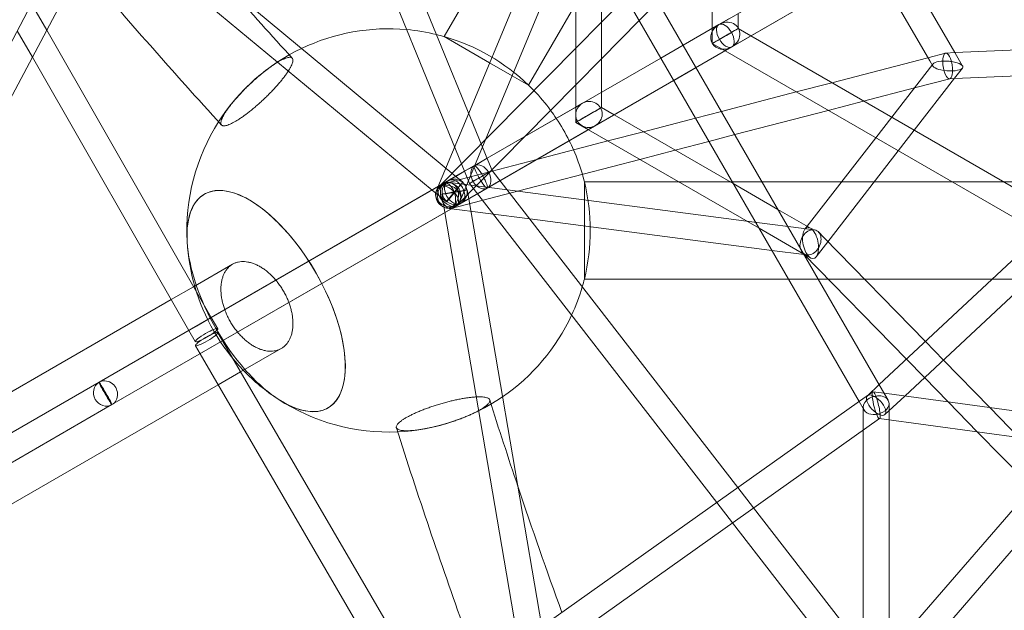
# Model space of a CAD drawing. Extents: x -6537 to 7383, y -6506 to 5655.
# Drawn here: x -229 to 382, y -236 to 131 of the extents above; entities that cross this region are included whole.
import ezdxf

# ---------------------------------------------------------------- set-up
doc = ezdxf.new("R2010")
doc.units = 0
doc.header["$LTSCALE"] = 350
doc.layers.add('COSMO-59', color=7, linetype='CONTINUOUS')

msp = doc.modelspace()

# ---------------------------------------------------------------- linework, layer by layer
at = {"layer": 'COSMO-59', "color": 0, "linetype": 'Continuous', "lineweight": 0}
for p, q in [((200.57, 351.37), (200.58, 125.22)), ((574.43, 322.54), (212.68, 113.73)), ((304.68, -96.78), (68.43, 312.48)), ((291.55, -106.03), (53.86, 305.73)), ((-29.91, 267.34), (61.56, 43.62)), ((-44.47, 260.67), (47.54, 35.66)), ((182.55, 114.79), (421.23, 252.57)), ((190.55, 100.94), (429.23, 238.72)), ((97.77, 229.65), (34.54, 120.13)), ((-344.94, -91.95), (-182.72, 212.84)), ((49.65, 72.76), (107.76, 212.35)), ((-329.72, -97.41), (-169.68, 203.29)), ((41.69, 33.5), (-165.42, 205.24)), ((115.93, 76.37), (115.93, 198.2)), ((26.91, 24.97), (-175.33, 192.68)), ((58.24, 51.76), (115.93, 190.34)), ((314.83, 172.68), (350.91, 110.19)), ((131.93, 85.59), (131.93, 170.48)), ((300.97, 164.68), (335.36, 105.13)), ((-211.84, 124.07), (-221.23, 140.48)), ((115.93, 140.5), (86.77, 89.98)), ((146.98, 144.41), (131.93, 129.15)), ((166.93, 141.86), (155.27, 130.04)), ((216.58, 134.45), (216.58, 125.07)), ((131.93, 129.15), (115.93, 112.93)), ((155.27, 130.04), (131.93, 106.37)), ((210.75, 131.09), (204.68, 127.58)), ((-220.72, 107.39), (-230.12, 123.79)), ((-109.86, -54), (-211.84, 124.07)), ((182.54, 114.8), (203.26, 126.76)), ((200.58, 125.22), (182.54, 114.81)), ((204.66, 127.57), (200.58, 125.22)), ((200.58, 125.22), (200.58, 115.83)), ((203.26, 126.76), (204.66, 127.57)), ((216.58, 125.07), (224.47, 120.52)), ((34.54, 120.13), (62.62, 103.92)), ((34.54, 120.13), (62.62, 103.92)), ((224.47, 120.52), (416.63, 9.58)), ((501.79, 116.86), (350.89, 110.18)), ((212.66, 113.72), (44.95, 16.91)), ((61.19, 26.26), (212.66, 113.72)), ((115.93, 112.93), (65, 61.26)), ((182.54, 114.81), (168.69, 106.81)), ((168.69, 106.8), (182.54, 114.8)), ((168.69, 106.79), (182.55, 114.79)), ((200.58, 115.83), (208.47, 111.28)), ((208.47, 111.28), (404.4, -1.84)), ((345.13, 109.91), (334.23, 107.07)), ((350.89, 110.18), (345.34, 109.94)), ((350.91, 110.19), (355.7, 101.9)), ((-123.72, -62), (-220.72, 107.39)), ((168.69, 106.81), (61.12, 44.72)), ((61.12, 44.7), (168.69, 106.8)), ((61.12, 44.7), (168.69, 106.79)), ((62.62, 103.92), (76.59, 95.85)), ((62.62, 103.92), (76.59, 95.85)), ((131.93, 106.37), (115.93, 90.14)), ((334.23, 107.07), (274.63, 91.56)), ((335.36, 105.13), (337.22, 101.9)), ((176.69, 92.94), (190.55, 100.94)), ((304.01, -95.62), (512.61, 99.23)), ((337.31, 103.14), (311.74, 70.13)), ((511.36, 101.27), (350.58, 94.16)), ((355.61, 100.65), (350.76, 94.39)), ((69.12, 30.84), (176.69, 92.94)), ((76.59, 95.85), (86.77, 89.98)), ((76.59, 95.85), (86.77, 89.98)), ((274.63, 91.56), (252.57, 85.81)), ((350.76, 94.39), (325.72, 62.06)), ((347.73, 94.05), (325.85, 88.36)), ((350.58, 94.16), (347.52, 94.02)), ((115.93, 90.14), (84.45, 58.2)), ((131.93, 76.18), (131.93, 85.59)), ((252.57, 85.81), (206.24, 73.75)), ((325.85, 88.36), (294.37, 80.16)), ((294.37, 80.16), (272.31, 74.42)), ((319.89, -102.69), (521.2, 85.36)), ((115.93, 76.37), (61.11, 44.73)), ((61.12, 44.72), (119.15, 78.23)), ((120.14, 78.8), (115.93, 76.37)), ((115.94, 66.95), (115.93, 76.37)), ((119.15, 78.23), (120.14, 78.8)), ((139.8, 71.64), (131.93, 76.18)), ((206.24, 73.75), (190.18, 69.57)), ((272.31, 74.42), (214.54, 59.38)), ((29.51, 24.38), (49.65, 72.76)), ((213.57, 29.05), (139.8, 71.64)), ((190.18, 69.57), (157.93, 61.18)), ((311.74, 70.13), (301.85, 57.37)), ((65, 61.26), (31.16, 26.94)), ((128.13, 64.94), (41.1, 14.71)), ((44.95, 16.91), (128.14, 64.94)), ((123.8, 62.41), (115.94, 66.95)), ((229.57, 1.34), (123.8, 62.41)), ((157.93, 61.18), (135.87, 55.44)), ((325.72, 62.06), (315.83, 49.29)), ((84.45, 58.2), (42.56, 15.71)), ((135.87, 55.44), (91.9, 43.99)), ((198.48, 55.2), (177.67, 49.78)), ((214.54, 59.38), (198.48, 55.2)), ((301.85, 57.37), (259.42, 2.58)), ((44.28, 18.23), (58.24, 51.76)), ((177.67, 49.78), (155.61, 44.04)), ((315.83, 49.29), (272.24, -7)), ((91.9, 43.99), (34.81, 29.13)), ((61.11, 44.73), (47.13, 36.66)), ((61.12, 44.72), (47.13, 36.64)), ((47.13, 36.64), (61.12, 44.72)), ((53.19, 40.12), (61.12, 44.7)), ((53.19, 40.12), (61.12, 44.7)), ((61.56, 43.62), (64.18, 37.23)), ((155.61, 44.04), (85.5, 25.79)), ((-179.42, -94.16), (47.14, 36.63)), ((47.13, 36.64), (40.74, 32.95)), ((41.69, 33.5), (47.13, 36.64)), ((47.13, 36.66), (46.07, 36.05)), ((47.14, 36.63), (53.19, 40.12)), ((64.18, 37.23), (68.41, 31.76)), ((46.07, 36.05), (33.11, 28.57)), ((34.22, 29.19), (36.95, 30.77)), ((36.95, 30.77), (41.69, 33.5)), ((40.74, 32.95), (36.95, 30.77)), ((46, 29.93), (41.69, 33.5)), ((47.54, 35.66), (50.2, 29.15)), ((61.19, 26.26), (69.12, 30.84)), ((68.41, 31.76), (216.42, -159.37)), ((-109.86, -54), (34.22, 29.19)), ((35.79, 17.61), (26.91, 24.97)), ((73.59, 25.08), (37.89, 29.72)), ((85.5, 25.79), (38.84, 13.64)), ((49.71, 19.64), (48.78, 25.11)), ((50.2, 29.15), (54.5, 23.6)), ((55.14, 22.77), (61.19, 26.26)), ((61.19, 26.26), (61.19, 26.26)), ((221.84, 5.8), (73.59, 25.08)), ((121.31, 30.15), (121.31, 18.87)), ((121.31, 30.15), (121.31, 18.87)), ((121.31, 30.15), (179.67, 30.15)), ((179.67, 30.15), (211.67, 30.15)), ((211.67, 30.15), (212.94, 30.15)), ((212.94, 30.15), (231.41, 30.15)), ((241.28, 13.06), (213.57, 29.05)), ((231.41, 30.15), (280.77, 30.15)), ((280.77, 30.15), (301.01, 30.15)), ((301.01, 30.15), (348.99, 30.15)), ((348.99, 30.15), (380.99, 30.15)), ((380.99, 30.15), (438.65, 30.15)), ((-171.42, -108.02), (55.14, 22.77)), ((34.94, 11.11), (33.01, 22.42)), ((94.9, -245.65), (49.71, 19.64)), ((54.5, 23.6), (203.36, -168.64)), ((121.31, 18.87), (121.31, 2.74)), ((121.31, 18.87), (121.31, 2.74)), ((-171.42, -108.02), (44.95, 16.91)), ((87.48, 7.14), (35.83, 13.85)), ((261.47, 1.4), (241.28, 13.06)), ((79.07, -247.96), (34.94, 11.11)), ((237.48, -12.36), (87.48, 7.14)), ((121.31, 2.74), (121.31, -30.15)), ((121.31, 2.74), (121.31, -30.15)), ((263.68, 0.37), (221.84, 5.8)), ((257.27, -14.65), (229.57, 1.34)), ((259.42, 2.58), (257.97, 0.71)), ((269.64, -4.34), (266.35, -0.97)), ((332.62, -68.9), (269.64, -4.34)), ((272.24, -7), (264.96, -16.39)), ((257.45, -14.96), (237.48, -12.36)), ((257.18, -14.48), (256.57, -13.86)), ((320.92, -79.82), (257.18, -14.48)), ((257.45, -14.75), (257.27, -14.65)), ((261.47, -17.07), (257.45, -14.75)), ((257.68, -14.99), (257.45, -14.96)), ((259.25, -15.19), (257.68, -14.99)), ((-96.66, -20.99), (-120.79, -34.92)), ((121.31, -30.15), (247.75, -30.15)), ((247.75, -30.15), (266.22, -30.15)), ((266.22, -30.15), (272.47, -30.15)), ((272.47, -30.15), (294.82, -30.15)), ((294.82, -30.15), (374.1, -30.15)), ((374.1, -30.15), (397.54, -30.15)), ((-120.79, -34.92), (-134.64, -42.92)), ((-134.64, -42.92), (-304.25, -140.84)), ((-118.97, -59.26), (-109.86, -54)), ((-105.87, -60.97), (-109.86, -54)), ((-179.42, -94.16), (-118.97, -59.26)), ((-119.76, -68.92), (-123.72, -62)), ((-102.95, -68.49), (-105.9, -63.42)), ((-116.8, -76.49), (-119.73, -71.46)), ((-0.08, -245.22), (-102.95, -68.49)), ((343.79, -80.35), (332.62, -68.9)), ((-18.98, -244.56), (-116.8, -76.49)), ((-91.72, -87.77), (-66.51, -73.21)), ((332.1, -91.28), (320.92, -79.82)), ((372.59, -109.87), (343.79, -80.35)), ((-105.58, -95.77), (-91.72, -87.77)), ((346.81, -106.36), (332.1, -91.28)), ((-293.26, -159.88), (-179.42, -94.16)), ((-274.1, -193.07), (-105.58, -95.77)), ((-179.42, -94.16), (-179.42, -94.16)), ((296.66, -102.49), (304.01, -95.62)), ((309.59, -105.28), (304.68, -96.78)), ((291.81, -105.84), (299.98, -100.04)), ((300.17, -100), (308.81, -101.17)), ((307.58, -114.18), (319.89, -102.69)), ((308.81, -101.17), (676.34, -151.3)), ((-285.26, -173.74), (-171.42, -108.02)), ((-171.42, -108.02), (-171.42, -108.02)), ((-171.42, -108.02), (-171.42, -108.02)), ((-171.42, -108.02), (-171.42, -108.02)), ((-171.42, -108.02), (-171.42, -108.02)), ((91.02, -248.4), (291.81, -105.84)), ((294.64, -111.39), (291.55, -106.03)), ((294.12, -123.83), (294.12, -109.43)), ((310.12, -117.5), (310.12, -107.24)), ((364.98, -124.98), (346.81, -106.36)), ((390.76, -128.5), (372.59, -109.87)), ((114.61, -251.27), (304.17, -116.69)), ((304.07, -116.68), (688.74, -169.14)), ((304.17, -116.69), (304.26, -116.63)), ((310.14, -277.95), (310.12, -117.5)), ((294.14, -275.77), (294.12, -123.83)), ((398.65, -159.5), (364.98, -124.98)), ((310.14, -261.69), (421.83, -132.74)), ((316.48, -278.81), (440.76, -135.32)), ((216.42, -159.37), (226.22, -172.03)), ((203.36, -168.64), (213.16, -181.3)), ((226.22, -172.03), (294.14, -259.74)), ((213.16, -181.3), (285.39, -274.57))]:
    msp.add_line(p, q, dxfattribs=at)
for start, end in [(84.85486, 115.54869), (76.22701, 84.85486), (73.95738, 76.22701), (46.04262, 73.95738), (46.04262, 73.95738), (115.54869, 147.4069), (126.57484, 140.37628), (43.90542, 46.04262), (36.53633, 43.90542), (33.75031, 36.53633), (147.4069, 183.20121), (26.39726, 33.75031), (23.52878, 26.39726), (16.15891, 23.52878), (13.95738, 16.15891), (346.04262, 13.95738), (346.04262, 13.95738), (183.20121, 196.04262), (343.78894, 346.04262), (196.04262, 223.95738), (335.15899, 343.78894), (304.40365, 335.15899), (223.95738, 236.79879), (272.5931, 304.40365), (236.79879, 272.5931), (279.62372, 293.42516)]:
    msp.add_arc((0, 0), 125, start, end, dxfattribs=at)
for centre, major_axis, ratio in [((208.68, 120.66), (-4, 6.93), 0.538137), ((57.19, 33.19), (-4, 6.93), 0.161129), ((37.1, 21.64), (-4, 6.93), 0.965015), ((40.95, 23.84), (4, -6.93), 0.693609), ((36.9, 21.31), (-7.39, 3.07), 0.806651), ((36.86, 21.32), (5.7, -5.62), 0.550595), ((36.86, 21.78), (-1.03, -7.93), 0.80668), ((36.82, 21.39), (-2.02, 7.74), 0.550601), ((40.9, 23.77), (7.89, 1.34), 0.015296), ((40.9, 23.77), (5.11, 6.16), 0.015296), ((-112.82, -64.94), (-6.94, -3.98), 0.145732), ((-112.81, -67.44), (-6.91, -4.02), 0.145732), ((-175.42, -101.09), (4, -6.93), 0.036207), ((302.12, -108.34), (5.46, -5.85), 0.448898)]:
    msp.add_ellipse(centre, major_axis=major_axis, ratio=ratio, dxfattribs=at)
for centre, major_axis, ratio, start_param, end_param in [((208.66, 120.65), (8.11, 4.68), 0.854425, 4.712369, 7.853962), ((208.66, 120.65), (8.11, 4.68), 0.854425, 1.570777, 4.712369), ((208.58, 120.45), (8, 4.62), 0.00001, 1.017161, 4.158754), ((208.58, 120.45), (8, 4.62), 0.00001, 4.158754, 7.300347), ((346.43, 101.98), (-1.2, 7.95), 0.351716, 5.878593, 9.020186), ((346.46, 101.9), (-9.4, 0.64), 0.317878, 4.63041, 6.072894), ((346.46, 101.9), (-9.4, 0.64), 0.317878, 1.128664, 4.270256), ((346.43, 101.98), (-1.2, 7.95), 0.351716, 2.737001, 5.878593), ((346.46, 101.9), (-9.4, 0.64), 0.317878, 4.270256, 4.63041), ((346.46, 101.9), (-9.4, 0.64), 0.317878, 6.072894, 7.411849), ((124.14, 71.87), (-7.16, -4.13), 0.968127, 1.570791, 4.712384), ((123.93, 71.57), (8, 4.62), 0.00001, 1.017161, 4.158754), ((124.14, 71.87), (-7.16, -4.13), 0.968127, 4.712384, 7.853977), ((123.93, 71.57), (8, 4.62), 0.00001, 4.158754, 7.300347), ((57.19, 33.19), (-6.99, -4.04), 0.000034, 3.373281, 6.514874), ((57.19, 33.19), (4, -6.93), 0.697796, 3.14154, 6.283133), ((57.19, 33.19), (4, -6.93), 0.697796, 6.283133, 9.424725), ((57.19, 33.19), (-6.99, -4.04), 0.000034, 2.113773, 3.373281), ((40.95, 23.84), (-4, 6.93), 0.956186, 6.283089, 9.424681), ((40.95, 23.84), (-4, 6.93), 0.956186, 3.141496, 6.283089), ((57.19, 33.19), (-6.99, -4.04), 0.000034, 0.231689, 1.056088), ((57.19, 33.19), (-6.99, -4.04), 0.000034, 1.056088, 2.113773), ((-75.85, -43.79), (38.25, -66.25), 0.463646, 1.570796, 3.884216), ((-75.85, -43.79), (38.25, -66.25), 0.463646, 1.570796, 3.884216), ((-75.85, -43.79), (-38.25, 66.25), 0.463646, 2.39897, 6.212678), ((-75.85, -43.79), (-38.25, 66.25), 0.463646, 2.39897, 6.212678), ((-75.85, -43.79), (-38.25, 66.25), 0.463646, 6.212678, 7.025808), ((-75.85, -43.79), (-38.25, 66.25), 0.463646, 6.212678, 7.025808), ((261.46, -7.41), (-3.67, -7.34), 0.735759, 2.036352, 5.177945), ((261.47, -7.84), (-1.89, 9.63), 0.474538, 5.890444, 8.014882), ((261.47, -7.84), (-1.89, 9.63), 0.474538, 5.301036, 5.890444), ((261.47, -7.84), (-1.89, 9.63), 0.474538, 1.731696, 4.873289), ((261.47, -7.84), (-1.89, 9.63), 0.474538, 4.873289, 5.301036), ((-75.85, -43.79), (-38.25, 66.25), 0.463646, 0.742623, 1.165689), ((-75.85, -43.79), (38.25, -66.25), 0.463646, 3.884216, 4.307281), ((-75.85, -43.79), (38.25, -66.25), 0.463646, 3.884216, 4.307281), ((-75.85, -43.79), (-38.25, 66.25), 0.463646, 0.742623, 1.165689), ((261.46, -7.41), (-3.67, -7.34), 0.735759, 5.177945, 8.319538), ((-75.85, -43.79), (38.25, -66.25), 0.463646, 5.540562, 7.853982), ((-75.85, -43.79), (38.25, -66.25), 0.463646, 5.540562, 7.853982), ((-75.85, -43.79), (-38.25, 66.25), 0.463646, 1.165689, 1.975904), ((-75.85, -43.79), (38.25, -66.25), 0.463646, 4.307281, 5.117497), ((-75.85, -43.79), (38.25, -66.25), 0.463646, 4.307281, 5.117497), ((-75.85, -43.79), (-38.25, 66.25), 0.463646, 1.165689, 1.975904), ((-75.85, -43.79), (-38.25, 66.25), 0.463646, 1.975904, 2.39897), ((-75.85, -43.79), (38.25, -66.25), 0.463646, 5.117497, 5.540562), ((-75.85, -43.79), (38.25, -66.25), 0.463646, 5.117497, 5.540562), ((-75.85, -43.79), (-38.25, 66.25), 0.463646, 1.975904, 2.39897), ((-175.42, -101.09), (-4, 6.93), 0.912054, 6.283176, 9.42471), ((-175.42, -101.09), (-4, 6.93), 0.912054, 3.141524, 6.283117), ((-175.42, -101.09), (-4, 6.93), 0.912054, 6.283118, 6.283176), ((-175.42, -101.09), (-4, 6.93), 0.912054, 6.283117, 6.283118), ((302.12, -108.34), (-7.87, -2.11), 0.688566, 3.512563, 6.654156), ((302.12, -108.34), (-2.05, 8.34), 0.169583, 3.860138, 7.001731), ((302.12, -108.34), (-2.05, 8.34), 0.169583, 0.718546, 1.274505), ((302.12, -108.34), (-7.87, -2.11), 0.688566, 0.370971, 3.512563), ((302.12, -108.34), (-2.05, 8.34), 0.169583, 1.274505, 3.074652), ((302.12, -108.34), (-2.05, 8.34), 0.169583, 3.074652, 3.860138)]:
    msp.add_ellipse(centre, major_axis=major_axis, ratio=ratio, start_param=start_param, end_param=end_param, dxfattribs=at)
for points, knots in [([(-114.11, 1233.76), (-295.01, 1126.97), (-473.39, 1004.5), (-817.33, 733.61), (-982.87, 585.2), (-1293.84, 268.95), (-1439.25, 101.13), (-1703.55, -246.54), (-1822.42, -426.38), (-2028.36, -790.22), (-2115.42, -974.2), (-2184.63, -1156.25)], [0.623701, 0.623701, 0.623701, 0.623701, 0.835138, 0.835138, 1.046576, 1.046576, 1.258013, 1.258013, 1.469451, 1.469451, 1.680888, 1.680888, 1.680888, 1.680888]), ([(-84.05, 1181.48), (-262.44, 1076.14), (-438.54, 955.22), (-778.23, 687.63), (-941.81, 540.96), (-1249.08, 228.45), (-1392.77, 62.62), (-1653.8, -280.74), (-1771.14, -458.25), (-1974.23, -816.96), (-2059.97, -998.14), (-2128.02, -1177.04)], [0.623936, 0.623936, 0.623936, 0.623936, 0.835275, 0.835275, 1.046615, 1.046615, 1.257955, 1.257955, 1.469295, 1.469295, 1.680635, 1.680635, 1.680635, 1.680635]), ([(1046.31, -532.11), (966.2, -439.65), (886.49, -339.39), (731.04, -127.25), (655.31, -15.38), (510.83, 215.56), (442.1, 334.61), (314.34, 575.2), (255.32, 696.72), (149.32, 937.41), (102.35, 1056.58), (62.33, 1172.18)], [5.7881327, 5.7881327, 5.7881327, 5.7881327, 5.9861537, 5.9861537, 6.1841748, 6.1841748, 6.3821958, 6.3821958, 6.5802169, 6.5802169, 6.7782379, 6.7782379, 6.7782379, 6.7782379]), ([(-61.53, 1155.59), (-150.19, 1058.49), (-231.26, 957.97), (-375.54, 753.32), (-438.62, 649.19), (-543.73, 442.23), (-585.76, 339.41), (-647.22, 139.29), (-666.64, 42.01), (-682.41, -143.05), (-678.76, -230.8), (-663.87, -312.12)], [2.2831244, 2.2831244, 2.2831244, 2.2831244, 2.4797187, 2.4797187, 2.6776779, 2.6776779, 2.875637, 2.875637, 3.0735962, 3.0735962, 3.2715553, 3.2715553, 3.2715553, 3.2715553]), ([(1001.15, -572.07), (919.83, -478.23), (839.05, -376.66), (681.67, -161.92), (605.07, -48.77), (458.98, 184.75), (389.49, 305.11), (260.3, 548.39), (200.61, 671.31), (93.33, 914.97), (45.75, 1035.71), (5.14, 1153.05)], [5.7877969, 5.7877969, 5.7877969, 5.7877969, 5.9859523, 5.9859523, 6.1841076, 6.1841076, 6.382263, 6.382263, 6.5804183, 6.5804183, 6.7785737, 6.7785737, 6.7785737, 6.7785737]), ([(-160.19, 1135.49), (-229.49, 1055.74), (-293.73, 973.97), (-426.22, 786.12), (-490.9, 679.41), (-599, 466.58), (-642.4, 360.47), (-706.12, 152.79), (-726.44, 51.23), (-742.91, -143.57), (-739.07, -236.81), (-722.99, -324.01)], [2.323109, 2.323109, 2.323109, 2.323109, 2.4794745, 2.4794745, 2.6776902, 2.6776902, 2.8759058, 2.8759058, 3.0741214, 3.0741214, 3.272337, 3.272337, 3.272337, 3.272337]), ([(-62.12, 98.8), (-61.88, 99.18), (-61.65, 99.55), (-61.12, 100.44), (-60.84, 100.94), (-60.37, 101.84), (-60.16, 102.3), (-59.79, 103.17), (-59.64, 103.58), (-59.41, 104.35), (-59.33, 104.71), (-59.26, 105.34), (-59.26, 105.62), (-59.32, 106.09), (-59.38, 106.31), (-59.59, 106.7), (-59.73, 106.86), (-60.08, 107.11), (-60.3, 107.2), (-60.79, 107.3), (-61.07, 107.32), (-61.65, 107.29), (-61.98, 107.25), (-62.73, 107.09), (-63.14, 106.97), (-64.03, 106.66), (-64.51, 106.47), (-65.49, 106.03), (-66, 105.79), (-67.02, 105.26), (-67.57, 104.96), (-68.75, 104.27), (-69.37, 103.89), (-70.65, 103.07), (-71.31, 102.63), (-72.64, 101.72), (-73.31, 101.25), (-74.6, 100.3), (-75.29, 99.78), (-76.72, 98.69), (-77.45, 98.1), (-78.94, 96.9), (-79.68, 96.27), (-81.15, 95.02), (-81.87, 94.4), (-83.25, 93.17), (-83.97, 92.52), (-85.43, 91.18), (-86.16, 90.48), (-87.62, 89.07), (-88.34, 88.36), (-89.73, 86.96), (-90.4, 86.28), (-91.64, 84.97), (-92.28, 84.28), (-93.55, 82.89), (-94.18, 82.18), (-95.39, 80.79), (-95.97, 80.1), (-97.06, 78.77), (-97.57, 78.13), (-98.04, 77.52)], [95.830509, 95.830509, 95.830509, 95.830509, 97.691906, 97.691906, 100.482213, 100.482213, 103.273133, 103.273133, 106.064053, 106.064053, 108.854974, 108.854974, 111.645894, 111.645894, 114.437549, 114.437549, 117.229205, 117.229205, 120.020861, 120.020861, 122.812516, 122.812516, 125.604771, 125.604771, 128.397026, 128.397026, 131.189281, 131.189281, 133.981535, 133.981535, 136.773782, 136.773782, 139.566029, 139.566029, 142.358275, 142.358275, 145.150522, 145.150522, 147.942158, 147.942158, 150.733795, 150.733795, 153.525432, 153.525432, 156.317069, 156.317069, 159.107979, 159.107979, 161.89889, 161.89889, 164.6898, 164.6898, 167.480711, 167.480711, 170.271026, 170.271026, 173.06134, 173.06134, 175.851655, 175.851655, 178.64197, 178.64197, 178.64197, 178.64197]), ([(-62.12, 98.8), (-61.88, 99.18), (-61.65, 99.55), (-61.12, 100.44), (-60.84, 100.94), (-60.37, 101.84), (-60.16, 102.3), (-59.79, 103.17), (-59.64, 103.58), (-59.41, 104.35), (-59.33, 104.71), (-59.26, 105.34), (-59.26, 105.62), (-59.32, 106.09), (-59.38, 106.31), (-59.59, 106.7), (-59.73, 106.86), (-60.08, 107.11), (-60.3, 107.2), (-60.79, 107.3), (-61.07, 107.32), (-61.65, 107.29), (-61.98, 107.25), (-62.73, 107.09), (-63.14, 106.97), (-64.03, 106.66), (-64.51, 106.47), (-65.49, 106.03), (-66, 105.79), (-67.02, 105.26), (-67.57, 104.96), (-68.75, 104.27), (-69.37, 103.89), (-70.65, 103.07), (-71.31, 102.63), (-72.64, 101.72), (-73.31, 101.25), (-74.6, 100.3), (-75.29, 99.78), (-76.72, 98.69), (-77.45, 98.1), (-78.94, 96.9), (-79.68, 96.27), (-81.15, 95.02), (-81.87, 94.4), (-83.25, 93.17), (-83.97, 92.52), (-85.43, 91.18), (-86.16, 90.48), (-87.62, 89.07), (-88.34, 88.36), (-89.73, 86.96), (-90.4, 86.28), (-91.64, 84.97), (-92.28, 84.28), (-93.55, 82.89), (-94.18, 82.18), (-95.39, 80.79), (-95.97, 80.1), (-97.06, 78.77), (-97.57, 78.13), (-98.04, 77.52)], [95.830509, 95.830509, 95.830509, 95.830509, 97.691906, 97.691906, 100.482213, 100.482213, 103.273133, 103.273133, 106.064053, 106.064053, 108.854974, 108.854974, 111.645894, 111.645894, 114.437549, 114.437549, 117.229205, 117.229205, 120.020861, 120.020861, 122.812516, 122.812516, 125.604771, 125.604771, 128.397026, 128.397026, 131.189281, 131.189281, 133.981535, 133.981535, 136.773782, 136.773782, 139.566029, 139.566029, 142.358275, 142.358275, 145.150522, 145.150522, 147.942158, 147.942158, 150.733795, 150.733795, 153.525432, 153.525432, 156.317069, 156.317069, 159.107979, 159.107979, 161.89889, 161.89889, 164.6898, 164.6898, 167.480711, 167.480711, 170.271026, 170.271026, 173.06134, 173.06134, 175.851655, 175.851655, 178.64197, 178.64197, 178.64197, 178.64197]), ([(-103.49, 65.33), (-103.42, 65.26), (-103.34, 65.2), (-103.08, 65.01), (-102.87, 64.92), (-102.38, 64.82), (-102.1, 64.8), (-101.52, 64.83), (-101.19, 64.87), (-100.44, 65.04), (-100.02, 65.15), (-99.14, 65.46), (-98.66, 65.65), (-97.68, 66.09), (-97.17, 66.34), (-96.15, 66.86), (-95.6, 67.17), (-94.42, 67.85), (-93.8, 68.23), (-92.52, 69.05), (-91.85, 69.49), (-90.53, 70.4), (-89.86, 70.87), (-88.56, 71.82), (-87.88, 72.34), (-86.45, 73.43), (-85.72, 74.02), (-84.23, 75.22), (-83.48, 75.84), (-82.01, 77.1), (-81.29, 77.72), (-79.92, 78.94), (-79.2, 79.59), (-77.74, 80.94), (-77, 81.64), (-75.54, 83.05), (-74.82, 83.76), (-73.44, 85.15), (-72.77, 85.84), (-71.52, 87.15), (-70.88, 87.84), (-69.61, 89.23), (-68.99, 89.93), (-67.78, 91.33), (-67.19, 92.02), (-66.1, 93.35), (-65.59, 93.99), (-64.66, 95.19), (-64.2, 95.81), (-63.31, 97.03), (-62.89, 97.64), (-62.37, 98.42), (-62.24, 98.61), (-62.12, 98.8)], [26.61753, 26.61753, 26.61753, 26.61753, 27.908174, 27.908174, 30.699811, 30.699811, 33.491448, 33.491448, 36.283694, 36.283694, 39.075941, 39.075941, 41.868188, 41.868188, 44.660434, 44.660434, 47.452689, 47.452689, 50.244944, 50.244944, 53.037198, 53.037198, 55.829453, 55.829453, 58.621109, 58.621109, 61.412765, 61.412765, 64.20442, 64.20442, 66.996076, 66.996076, 69.786996, 69.786996, 72.577916, 72.577916, 75.368836, 75.368836, 78.159756, 78.159756, 80.950064, 80.950064, 83.740371, 83.740371, 86.530678, 86.530678, 89.320985, 89.320985, 92.111292, 92.111292, 94.901599, 94.901599, 95.830509, 95.830509, 95.830509, 95.830509]), ([(-103.49, 65.33), (-103.42, 65.26), (-103.34, 65.2), (-103.08, 65.01), (-102.87, 64.92), (-102.38, 64.82), (-102.1, 64.8), (-101.52, 64.83), (-101.19, 64.87), (-100.44, 65.04), (-100.02, 65.15), (-99.14, 65.46), (-98.66, 65.65), (-97.68, 66.09), (-97.17, 66.34), (-96.15, 66.86), (-95.6, 67.17), (-94.42, 67.85), (-93.8, 68.23), (-92.52, 69.05), (-91.85, 69.49), (-90.53, 70.4), (-89.86, 70.87), (-88.56, 71.82), (-87.88, 72.34), (-86.45, 73.43), (-85.72, 74.02), (-84.23, 75.22), (-83.48, 75.84), (-82.01, 77.1), (-81.29, 77.72), (-79.92, 78.94), (-79.2, 79.59), (-77.74, 80.94), (-77, 81.64), (-75.54, 83.05), (-74.82, 83.76), (-73.44, 85.15), (-72.77, 85.84), (-71.52, 87.15), (-70.88, 87.84), (-69.61, 89.23), (-68.99, 89.93), (-67.78, 91.33), (-67.19, 92.02), (-66.1, 93.35), (-65.59, 93.99), (-64.66, 95.19), (-64.2, 95.81), (-63.31, 97.03), (-62.89, 97.64), (-62.37, 98.42), (-62.24, 98.61), (-62.12, 98.8)], [26.61753, 26.61753, 26.61753, 26.61753, 27.908174, 27.908174, 30.699811, 30.699811, 33.491448, 33.491448, 36.283694, 36.283694, 39.075941, 39.075941, 41.868188, 41.868188, 44.660434, 44.660434, 47.452689, 47.452689, 50.244944, 50.244944, 53.037198, 53.037198, 55.829453, 55.829453, 58.621109, 58.621109, 61.412765, 61.412765, 64.20442, 64.20442, 66.996076, 66.996076, 69.786996, 69.786996, 72.577916, 72.577916, 75.368836, 75.368836, 78.159756, 78.159756, 80.950064, 80.950064, 83.740371, 83.740371, 86.530678, 86.530678, 89.320985, 89.320985, 92.111292, 92.111292, 94.901599, 94.901599, 95.830509, 95.830509, 95.830509, 95.830509]), ([(-98.04, 77.52), (-98.5, 76.92), (-98.97, 76.31), (-99.85, 75.09), (-100.27, 74.48), (-101.05, 73.31), (-101.41, 72.74), (-102.04, 71.68), (-102.32, 71.18), (-102.79, 70.27), (-103.01, 69.82), (-103.38, 68.95), (-103.53, 68.54), (-103.76, 67.77), (-103.83, 67.41), (-103.91, 66.78), (-103.91, 66.5), (-103.85, 66.03), (-103.79, 65.81), (-103.63, 65.51), (-103.56, 65.42), (-103.49, 65.33)], [0, 0, 0, 0, 2.790315, 2.790315, 5.580629, 5.580629, 8.370944, 8.370944, 11.161259, 11.161259, 13.952169, 13.952169, 16.74308, 16.74308, 19.53399, 19.53399, 22.324901, 22.324901, 25.116538, 25.116538, 26.61753, 26.61753, 26.61753, 26.61753]), ([(-98.04, 77.52), (-98.5, 76.92), (-98.97, 76.31), (-99.85, 75.09), (-100.27, 74.48), (-101.05, 73.31), (-101.41, 72.74), (-102.04, 71.68), (-102.32, 71.18), (-102.79, 70.27), (-103.01, 69.82), (-103.38, 68.95), (-103.53, 68.54), (-103.76, 67.77), (-103.83, 67.41), (-103.91, 66.78), (-103.91, 66.5), (-103.85, 66.03), (-103.79, 65.81), (-103.63, 65.51), (-103.56, 65.42), (-103.49, 65.33)], [0, 0, 0, 0, 2.790315, 2.790315, 5.580629, 5.580629, 8.370944, 8.370944, 11.161259, 11.161259, 13.952169, 13.952169, 16.74308, 16.74308, 19.53399, 19.53399, 22.324901, 22.324901, 25.116538, 25.116538, 26.61753, 26.61753, 26.61753, 26.61753]), ([(-98.04, -56.6), (-98.5, -55.8), (-98.97, -54.94), (-99.85, -53.17), (-100.27, -52.25), (-101.05, -50.4), (-101.41, -49.47), (-102.04, -47.64), (-102.32, -46.75), (-102.79, -45.03), (-103.01, -44.14), (-103.38, -42.33), (-103.53, -41.41), (-103.76, -39.59), (-103.83, -38.69), (-103.91, -36.97), (-103.91, -36.14), (-103.85, -34.58), (-103.79, -33.79), (-103.58, -32.21), (-103.44, -31.43), (-103.08, -29.92), (-102.87, -29.19), (-102.38, -27.83), (-102.1, -27.2), (-101.52, -26.04), (-101.19, -25.46), (-100.44, -24.36), (-100.02, -23.83), (-99.14, -22.86), (-98.66, -22.42), (-97.68, -21.63), (-97.17, -21.29), (-96.66, -20.99)], [0, 0, 0, 0, 2.790315, 2.790315, 5.580629, 5.580629, 8.370944, 8.370944, 11.161259, 11.161259, 13.952169, 13.952169, 16.74308, 16.74308, 19.53399, 19.53399, 22.324901, 22.324901, 25.116538, 25.116538, 27.908174, 27.908174, 30.699811, 30.699811, 33.491448, 33.491448, 36.283694, 36.283694, 39.075941, 39.075941, 41.868188, 41.868188, 44.660434, 44.660434, 44.660434, 44.660434]), ([(-98.04, -56.6), (-98.5, -55.8), (-98.97, -54.94), (-99.85, -53.17), (-100.27, -52.25), (-101.05, -50.4), (-101.41, -49.47), (-102.04, -47.64), (-102.32, -46.75), (-102.79, -45.03), (-103.01, -44.14), (-103.38, -42.33), (-103.53, -41.41), (-103.76, -39.59), (-103.83, -38.69), (-103.91, -36.97), (-103.91, -36.14), (-103.85, -34.58), (-103.79, -33.79), (-103.58, -32.21), (-103.44, -31.43), (-103.08, -29.92), (-102.87, -29.19), (-102.38, -27.83), (-102.1, -27.2), (-101.52, -26.04), (-101.19, -25.46), (-100.44, -24.36), (-100.02, -23.83), (-99.14, -22.86), (-98.66, -22.42), (-97.68, -21.63), (-97.17, -21.29), (-96.66, -20.99)], [0, 0, 0, 0, 2.790315, 2.790315, 5.580629, 5.580629, 8.370944, 8.370944, 11.161259, 11.161259, 13.952169, 13.952169, 16.74308, 16.74308, 19.53399, 19.53399, 22.324901, 22.324901, 25.116538, 25.116538, 27.908174, 27.908174, 30.699811, 30.699811, 33.491448, 33.491448, 36.283694, 36.283694, 39.075941, 39.075941, 41.868188, 41.868188, 44.660434, 44.660434, 44.660434, 44.660434]), ([(-96.66, -20.99), (-96.15, -20.7), (-95.6, -20.43), (-94.42, -19.97), (-93.8, -19.78), (-92.52, -19.5), (-91.85, -19.4), (-90.53, -19.31), (-89.86, -19.31), (-88.56, -19.38), (-87.88, -19.46), (-86.45, -19.72), (-85.72, -19.89), (-84.23, -20.34), (-83.48, -20.6), (-82.01, -21.22), (-81.29, -21.56), (-79.92, -22.28), (-79.2, -22.7), (-77.74, -23.63), (-77, -24.14), (-75.54, -25.25), (-74.82, -25.84), (-73.44, -27.07), (-72.77, -27.7), (-71.52, -28.96), (-70.88, -29.65), (-70.11, -30.55), (-69.96, -30.71), (-69.82, -30.88)], [44.660434, 44.660434, 44.660434, 44.660434, 47.452689, 47.452689, 50.244944, 50.244944, 53.037198, 53.037198, 55.829453, 55.829453, 58.621109, 58.621109, 61.412765, 61.412765, 64.20442, 64.20442, 66.996076, 66.996076, 69.786996, 69.786996, 72.577916, 72.577916, 75.368836, 75.368836, 78.159756, 78.159756, 80.950064, 80.950064, 81.575359, 81.575359, 81.575359, 81.575359]), ([(-96.66, -20.99), (-96.15, -20.7), (-95.6, -20.43), (-94.42, -19.97), (-93.8, -19.78), (-92.52, -19.5), (-91.85, -19.4), (-90.53, -19.31), (-89.86, -19.31), (-88.56, -19.38), (-87.88, -19.46), (-86.45, -19.72), (-85.72, -19.89), (-84.23, -20.34), (-83.48, -20.6), (-82.01, -21.22), (-81.29, -21.56), (-79.92, -22.28), (-79.2, -22.7), (-77.74, -23.63), (-77, -24.14), (-75.54, -25.25), (-74.82, -25.84), (-73.44, -27.07), (-72.77, -27.7), (-71.52, -28.96), (-70.88, -29.65), (-70.11, -30.55), (-69.96, -30.71), (-69.82, -30.88)], [44.660434, 44.660434, 44.660434, 44.660434, 47.452689, 47.452689, 50.244944, 50.244944, 53.037198, 53.037198, 55.829453, 55.829453, 58.621109, 58.621109, 61.412765, 61.412765, 64.20442, 64.20442, 66.996076, 66.996076, 69.786996, 69.786996, 72.577916, 72.577916, 75.368836, 75.368836, 78.159756, 78.159756, 80.950064, 80.950064, 81.575359, 81.575359, 81.575359, 81.575359]), ([(-69.82, -30.88), (-69.33, -31.46), (-68.85, -32.07), (-67.78, -33.49), (-67.19, -34.31), (-66.1, -35.97), (-65.59, -36.79), (-64.66, -38.41), (-64.2, -39.26), (-63.31, -41.04), (-62.89, -41.95), (-62.24, -43.49), (-62, -44.11), (-61.77, -44.72)], [81.575359, 81.575359, 81.575359, 81.575359, 83.740371, 83.740371, 86.530678, 86.530678, 89.320985, 89.320985, 92.111292, 92.111292, 94.901599, 94.901599, 96.754121, 96.754121, 96.754121, 96.754121]), ([(-69.82, -30.88), (-69.33, -31.46), (-68.85, -32.07), (-67.78, -33.49), (-67.19, -34.31), (-66.1, -35.97), (-65.59, -36.79), (-64.66, -38.41), (-64.2, -39.26), (-63.31, -41.04), (-62.89, -41.95), (-62.24, -43.49), (-62, -44.11), (-61.77, -44.72)], [81.575359, 81.575359, 81.575359, 81.575359, 83.740371, 83.740371, 86.530678, 86.530678, 89.320985, 89.320985, 92.111292, 92.111292, 94.901599, 94.901599, 96.754121, 96.754121, 96.754121, 96.754121]), ([(-61.77, -44.72), (-61.66, -45.03), (-61.54, -45.34), (-61.12, -46.56), (-60.84, -47.46), (-60.37, -49.17), (-60.16, -50.06), (-59.79, -51.88), (-59.64, -52.8), (-59.41, -54.61), (-59.33, -55.51), (-59.26, -57.24), (-59.26, -58.07), (-59.32, -59.62), (-59.38, -60.42), (-59.59, -62), (-59.73, -62.78), (-60.08, -64.29), (-60.3, -65.01), (-60.79, -66.37), (-61.07, -67.01), (-61.65, -68.17), (-61.98, -68.74), (-62.73, -69.85), (-63.14, -70.37), (-64.03, -71.34), (-64.51, -71.79), (-65.49, -72.58), (-66, -72.92), (-66.51, -73.21)], [96.754121, 96.754121, 96.754121, 96.754121, 97.691906, 97.691906, 100.482213, 100.482213, 103.273133, 103.273133, 106.064053, 106.064053, 108.854974, 108.854974, 111.645894, 111.645894, 114.437549, 114.437549, 117.229205, 117.229205, 120.020861, 120.020861, 122.812516, 122.812516, 125.604771, 125.604771, 128.397026, 128.397026, 131.189281, 131.189281, 133.981535, 133.981535, 133.981535, 133.981535]), ([(-61.77, -44.72), (-61.66, -45.03), (-61.54, -45.34), (-61.12, -46.56), (-60.84, -47.46), (-60.37, -49.17), (-60.16, -50.06), (-59.79, -51.88), (-59.64, -52.8), (-59.41, -54.61), (-59.33, -55.51), (-59.26, -57.24), (-59.26, -58.07), (-59.32, -59.62), (-59.38, -60.42), (-59.59, -62), (-59.73, -62.78), (-60.08, -64.29), (-60.3, -65.01), (-60.79, -66.37), (-61.07, -67.01), (-61.65, -68.17), (-61.98, -68.74), (-62.73, -69.85), (-63.14, -70.37), (-64.03, -71.34), (-64.51, -71.79), (-65.49, -72.58), (-66, -72.92), (-66.51, -73.21)], [96.754121, 96.754121, 96.754121, 96.754121, 97.691906, 97.691906, 100.482213, 100.482213, 103.273133, 103.273133, 106.064053, 106.064053, 108.854974, 108.854974, 111.645894, 111.645894, 114.437549, 114.437549, 117.229205, 117.229205, 120.020861, 120.020861, 122.812516, 122.812516, 125.604771, 125.604771, 128.397026, 128.397026, 131.189281, 131.189281, 133.981535, 133.981535, 133.981535, 133.981535]), ([(-66.51, -73.21), (-67.02, -73.51), (-67.57, -73.78), (-68.75, -74.23), (-69.37, -74.42), (-70.65, -74.71), (-71.31, -74.8), (-72.64, -74.9), (-73.31, -74.9), (-74.6, -74.82), (-75.29, -74.74), (-76.71, -74.49), (-77.45, -74.31), (-78.93, -73.87), (-79.68, -73.6), (-81.15, -72.99), (-81.87, -72.65), (-83.25, -71.92), (-83.97, -71.51), (-85.42, -70.58), (-86.16, -70.06), (-87.62, -68.96), (-88.34, -68.36), (-89.73, -67.14), (-90.39, -66.5), (-91.64, -65.24), (-92.28, -64.55), (-93.55, -63.09), (-94.18, -62.31), (-95.39, -60.72), (-95.97, -59.89), (-97.06, -58.24), (-97.57, -57.41), (-98.04, -56.6)], [133.981535, 133.981535, 133.981535, 133.981535, 136.773485, 136.773485, 139.565434, 139.565434, 142.357384, 142.357384, 145.149333, 145.149333, 147.940673, 147.940673, 150.732012, 150.732012, 153.523352, 153.523352, 156.314692, 156.314692, 159.105899, 159.105899, 161.897107, 161.897107, 164.688315, 164.688315, 167.479523, 167.479523, 170.270134, 170.270134, 173.060746, 173.060746, 175.851358, 175.851358, 178.64197, 178.64197, 178.64197, 178.64197]), ([(-66.51, -73.21), (-67.02, -73.51), (-67.57, -73.78), (-68.75, -74.23), (-69.37, -74.42), (-70.65, -74.71), (-71.31, -74.8), (-72.64, -74.9), (-73.31, -74.9), (-74.6, -74.82), (-75.29, -74.74), (-76.71, -74.49), (-77.45, -74.31), (-78.93, -73.87), (-79.68, -73.6), (-81.15, -72.99), (-81.87, -72.65), (-83.25, -71.92), (-83.97, -71.51), (-85.42, -70.58), (-86.16, -70.06), (-87.62, -68.96), (-88.34, -68.36), (-89.73, -67.14), (-90.39, -66.5), (-91.64, -65.24), (-92.28, -64.55), (-93.55, -63.09), (-94.18, -62.31), (-95.39, -60.72), (-95.97, -59.89), (-97.06, -58.24), (-97.57, -57.41), (-98.04, -56.6)], [133.981535, 133.981535, 133.981535, 133.981535, 136.773485, 136.773485, 139.565434, 139.565434, 142.357384, 142.357384, 145.149333, 145.149333, 147.940673, 147.940673, 150.732012, 150.732012, 153.523352, 153.523352, 156.314692, 156.314692, 159.105899, 159.105899, 161.897107, 161.897107, 164.688315, 164.688315, 167.479523, 167.479523, 170.270134, 170.270134, 173.060746, 173.060746, 175.851358, 175.851358, 178.64197, 178.64197, 178.64197, 178.64197]), ([(54.41, -103.21), (54.21, -103.22), (54.02, -103.23), (53.11, -103.28), (52.38, -103.35), (50.87, -103.5), (50.11, -103.59), (48.6, -103.8), (47.79, -103.92), (46.1, -104.2), (45.21, -104.36), (43.39, -104.71), (42.47, -104.9), (40.63, -105.3), (39.71, -105.52), (37.96, -105.94), (37.03, -106.17), (35.12, -106.68), (34.15, -106.95), (32.2, -107.51), (31.23, -107.8), (29.33, -108.38), (28.41, -108.68), (26.66, -109.26), (25.76, -109.57), (23.94, -110.22), (23.03, -110.56), (21.24, -111.24), (20.37, -111.59), (18.71, -112.27), (17.92, -112.61), (16.45, -113.26), (15.71, -113.6), (14.25, -114.29), (13.54, -114.65), (12.19, -115.35), (11.55, -115.7), (10.37, -116.37), (9.83, -116.7), (8.86, -117.32), (8.4, -117.63), (7.53, -118.27), (7.12, -118.59), (6.41, -119.2), (6.1, -119.5), (5.59, -120.07), (5.38, -120.33), (5.07, -120.82), (4.95, -121.07), (4.79, -121.55), (4.76, -121.78), (4.79, -122.1), (4.81, -122.19), (4.84, -122.29)], [82.94149, 82.94149, 82.94149, 82.94149, 83.740371, 83.740371, 86.530678, 86.530678, 89.320985, 89.320985, 92.111292, 92.111292, 94.901599, 94.901599, 97.691906, 97.691906, 100.482213, 100.482213, 103.273133, 103.273133, 106.064053, 106.064053, 108.854974, 108.854974, 111.645894, 111.645894, 114.437549, 114.437549, 117.229205, 117.229205, 120.020861, 120.020861, 122.812516, 122.812516, 125.604771, 125.604771, 128.397026, 128.397026, 131.189281, 131.189281, 133.981535, 133.981535, 136.773782, 136.773782, 139.566029, 139.566029, 142.358275, 142.358275, 145.150522, 145.150522, 147.942158, 147.942158, 150.733795, 150.733795, 152.024439, 152.024439, 152.024439, 152.024439]), ([(54.41, -103.21), (54.21, -103.22), (54.02, -103.23), (53.11, -103.28), (52.38, -103.35), (50.87, -103.5), (50.11, -103.59), (48.6, -103.8), (47.79, -103.92), (46.1, -104.2), (45.21, -104.36), (43.39, -104.71), (42.47, -104.9), (40.63, -105.3), (39.71, -105.52), (37.96, -105.94), (37.03, -106.17), (35.12, -106.68), (34.15, -106.95), (32.2, -107.51), (31.23, -107.8), (29.33, -108.38), (28.41, -108.68), (26.66, -109.26), (25.76, -109.57), (23.94, -110.22), (23.03, -110.56), (21.24, -111.24), (20.37, -111.59), (18.71, -112.27), (17.92, -112.61), (16.45, -113.26), (15.71, -113.6), (14.25, -114.29), (13.54, -114.65), (12.19, -115.35), (11.55, -115.7), (10.37, -116.37), (9.83, -116.7), (8.86, -117.32), (8.4, -117.63), (7.53, -118.27), (7.12, -118.59), (6.41, -119.2), (6.1, -119.5), (5.59, -120.07), (5.38, -120.33), (5.07, -120.82), (4.95, -121.07), (4.79, -121.55), (4.76, -121.78), (4.79, -122.1), (4.81, -122.19), (4.84, -122.29)], [82.94149, 82.94149, 82.94149, 82.94149, 83.740371, 83.740371, 86.530678, 86.530678, 89.320985, 89.320985, 92.111292, 92.111292, 94.901599, 94.901599, 97.691906, 97.691906, 100.482213, 100.482213, 103.273133, 103.273133, 106.064053, 106.064053, 108.854974, 108.854974, 111.645894, 111.645894, 114.437549, 114.437549, 117.229205, 117.229205, 120.020861, 120.020861, 122.812516, 122.812516, 125.604771, 125.604771, 128.397026, 128.397026, 131.189281, 131.189281, 133.981535, 133.981535, 136.773782, 136.773782, 139.566029, 139.566029, 142.358275, 142.358275, 145.150522, 145.150522, 147.942158, 147.942158, 150.733795, 150.733795, 152.024439, 152.024439, 152.024439, 152.024439]), ([(18.12, -123.67), (18.87, -123.56), (19.68, -123.44), (21.38, -123.16), (22.27, -123), (24.08, -122.65), (25.01, -122.46), (26.85, -122.06), (27.76, -121.85), (29.52, -121.42), (30.45, -121.19), (32.35, -120.69), (33.33, -120.42), (35.27, -119.86), (36.25, -119.57), (38.14, -118.98), (39.07, -118.68), (40.81, -118.1), (41.72, -117.79), (43.53, -117.15), (44.45, -116.81), (46.23, -116.13), (47.11, -115.78), (48.77, -115.1), (49.56, -114.76), (51.03, -114.11), (51.77, -113.77), (53.23, -113.08), (53.94, -112.72), (55.29, -112.02), (55.93, -111.67), (57.11, -111), (57.65, -110.67), (58.61, -110.05), (59.08, -109.73), (59.95, -109.1), (60.35, -108.78), (61.06, -108.17), (61.37, -107.87), (61.89, -107.3), (62.09, -107.04), (62.41, -106.55), (62.53, -106.3), (62.69, -105.82), (62.72, -105.59), (62.68, -105.15), (62.61, -104.95), (62.38, -104.58), (62.22, -104.42), (61.84, -104.13), (61.6, -103.99), (61.01, -103.74), (60.67, -103.63), (59.88, -103.44), (59.45, -103.36), (58.51, -103.25), (58.01, -103.21), (56.99, -103.16), (56.42, -103.15), (55.36, -103.17), (54.9, -103.18), (54.41, -103.21)], [0, 0, 0, 0, 2.790315, 2.790315, 5.580629, 5.580629, 8.370944, 8.370944, 11.161259, 11.161259, 13.952169, 13.952169, 16.74308, 16.74308, 19.53399, 19.53399, 22.324901, 22.324901, 25.116538, 25.116538, 27.908174, 27.908174, 30.699811, 30.699811, 33.491448, 33.491448, 36.283694, 36.283694, 39.075941, 39.075941, 41.868188, 41.868188, 44.660434, 44.660434, 47.452689, 47.452689, 50.244944, 50.244944, 53.037198, 53.037198, 55.829453, 55.829453, 58.621109, 58.621109, 61.412765, 61.412765, 64.20442, 64.20442, 66.996076, 66.996076, 69.786996, 69.786996, 72.577916, 72.577916, 75.368836, 75.368836, 78.159756, 78.159756, 80.950064, 80.950064, 82.94149, 82.94149, 82.94149, 82.94149]), ([(18.12, -123.67), (18.87, -123.56), (19.68, -123.44), (21.38, -123.16), (22.27, -123), (24.08, -122.65), (25.01, -122.46), (26.85, -122.06), (27.76, -121.85), (29.52, -121.42), (30.45, -121.19), (32.35, -120.69), (33.33, -120.42), (35.27, -119.86), (36.25, -119.57), (38.14, -118.98), (39.07, -118.68), (40.81, -118.1), (41.72, -117.79), (43.53, -117.15), (44.45, -116.81), (46.23, -116.13), (47.11, -115.78), (48.77, -115.1), (49.56, -114.76), (51.03, -114.11), (51.77, -113.77), (53.23, -113.08), (53.94, -112.72), (55.29, -112.02), (55.93, -111.67), (57.11, -111), (57.65, -110.67), (58.61, -110.05), (59.08, -109.73), (59.95, -109.1), (60.35, -108.78), (61.06, -108.17), (61.37, -107.87), (61.89, -107.3), (62.09, -107.04), (62.41, -106.55), (62.53, -106.3), (62.69, -105.82), (62.72, -105.59), (62.68, -105.15), (62.61, -104.95), (62.38, -104.58), (62.22, -104.42), (61.84, -104.13), (61.6, -103.99), (61.01, -103.74), (60.67, -103.63), (59.88, -103.44), (59.45, -103.36), (58.51, -103.25), (58.01, -103.21), (56.99, -103.16), (56.42, -103.15), (55.36, -103.17), (54.9, -103.18), (54.41, -103.21)], [0, 0, 0, 0, 2.790315, 2.790315, 5.580629, 5.580629, 8.370944, 8.370944, 11.161259, 11.161259, 13.952169, 13.952169, 16.74308, 16.74308, 19.53399, 19.53399, 22.324901, 22.324901, 25.116538, 25.116538, 27.908174, 27.908174, 30.699811, 30.699811, 33.491448, 33.491448, 36.283694, 36.283694, 39.075941, 39.075941, 41.868188, 41.868188, 44.660434, 44.660434, 47.452689, 47.452689, 50.244944, 50.244944, 53.037198, 53.037198, 55.829453, 55.829453, 58.621109, 58.621109, 61.412765, 61.412765, 64.20442, 64.20442, 66.996076, 66.996076, 69.786996, 69.786996, 72.577916, 72.577916, 75.368836, 75.368836, 78.159756, 78.159756, 80.950064, 80.950064, 82.94149, 82.94149, 82.94149, 82.94149]), ([(4.84, -122.29), (4.87, -122.4), (4.92, -122.5), (5.1, -122.78), (5.26, -122.95), (5.64, -123.24), (5.88, -123.38), (6.47, -123.63), (6.81, -123.74), (7.59, -123.93), (8.03, -124), (8.96, -124.12), (9.46, -124.16), (10.49, -124.2), (11.05, -124.21), (12.29, -124.19), (12.96, -124.17), (14.36, -124.08), (15.1, -124.02), (16.6, -123.86), (17.37, -123.77), (18.12, -123.67)], [152.024439, 152.024439, 152.024439, 152.024439, 153.525432, 153.525432, 156.317069, 156.317069, 159.107979, 159.107979, 161.89889, 161.89889, 164.6898, 164.6898, 167.480711, 167.480711, 170.271026, 170.271026, 173.06134, 173.06134, 175.851655, 175.851655, 178.64197, 178.64197, 178.64197, 178.64197]), ([(4.84, -122.29), (4.87, -122.4), (4.92, -122.5), (5.1, -122.78), (5.26, -122.95), (5.64, -123.24), (5.88, -123.38), (6.47, -123.63), (6.81, -123.74), (7.59, -123.93), (8.03, -124), (8.96, -124.12), (9.46, -124.16), (10.49, -124.2), (11.05, -124.21), (12.29, -124.19), (12.96, -124.17), (14.36, -124.08), (15.1, -124.02), (16.6, -123.86), (17.37, -123.77), (18.12, -123.67)], [152.024439, 152.024439, 152.024439, 152.024439, 153.525432, 153.525432, 156.317069, 156.317069, 159.107979, 159.107979, 161.89889, 161.89889, 164.6898, 164.6898, 167.480711, 167.480711, 170.271026, 170.271026, 173.06134, 173.06134, 175.851655, 175.851655, 178.64197, 178.64197, 178.64197, 178.64197])]:
    msp.add_open_spline(points, degree=3, knots=knots, dxfattribs=at)
for points in [[(-190.46, 164.25), (-162.33, 130.93), (-133.32, 97.94), (-103.49, 65.33)], [(-97.72, 149.1), (-85.2, 134.93), (-72.52, 120.82), (-59.68, 106.79)], [(62.64, -105.08), (68.31, -123.02), (74.13, -140.86), (80.07, -158.6)], [(4.84, -122.29), (18.13, -164.35), (32.17, -205.9), (46.94, -246.85)], [(80.07, -158.6), (88.89, -184.89), (98.01, -210.95), (107.42, -236.76)]]:
    msp.add_open_spline(points, degree=3, dxfattribs=at)

doc.saveas('drawing.dxf')
